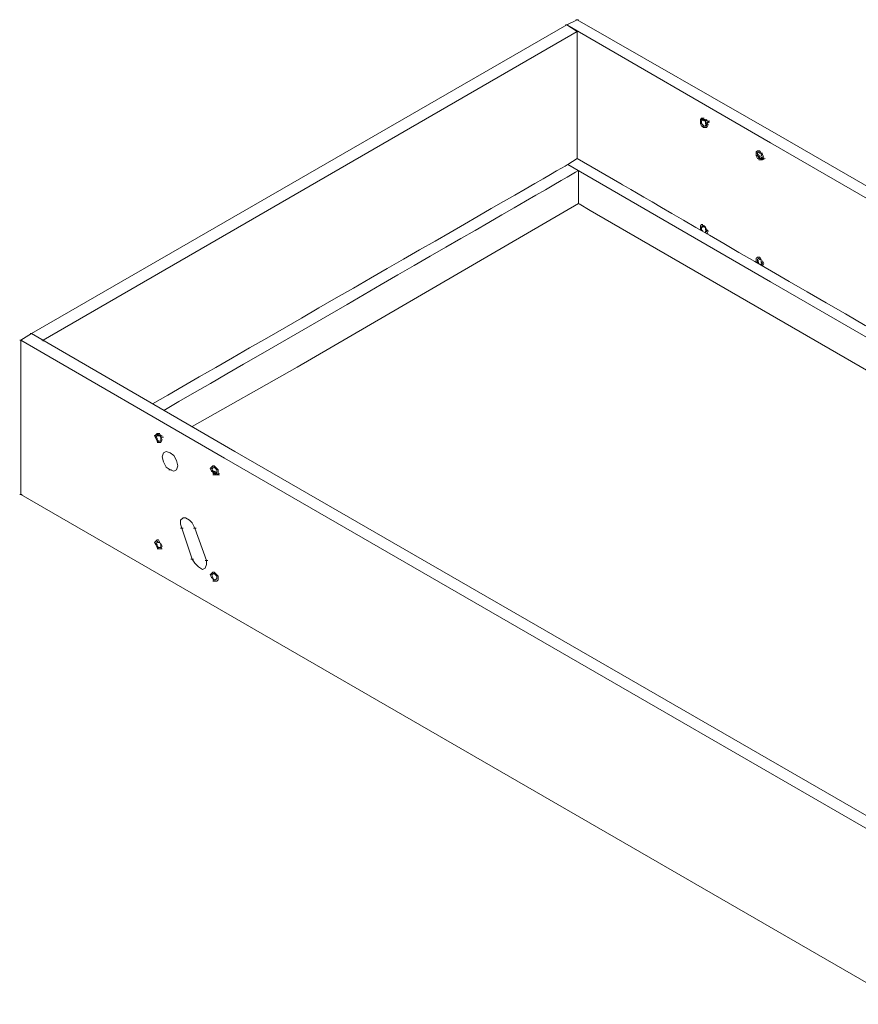
# Model space of a CAD drawing. Units: millimetres. Extents: x 5538 to 53691, y 2765 to 32197.
# Drawn here: x 52916 to 53296, y 28154 to 28601 of the extents above; entities that cross this region are included whole.
import ezdxf

# ---------------------------------------------------------------- set-up
doc = ezdxf.new("R2010")
doc.units = ezdxf.units.MM
doc.header["$LTSCALE"] = 0.1
doc.layers.add('2 - CONTORNOS', color=7, linetype='Continuous', lineweight=5)
doc.layers.add('Layer 1', color=7, linetype='Continuous')

msp = doc.modelspace()

# ---------------------------------------------------------------- linework, layer by layer
at = {"layer": '2 - CONTORNOS', "lineweight": 5}
for p, q in [((53164.49, 28535.29), (53168.67, 28537.95)), ((53169.29, 28532.5), (53169.29, 28517.45))]:
    msp.add_line(p, q, dxfattribs=at)
at = {"layer": 'Layer 1', "lineweight": 9}
for points, knots in [([(53163.96, 28598.62), (53163.96, 28598.62), (53168.67, 28595.68), (53168.67, 28595.68), (53168.67, 28595.68), (53168.67, 28595.68), (52926.12, 28455.56), (52926.12, 28455.56), (52926.12, 28455.56), (52926.12, 28455.56), (52920.83, 28458.51), (52920.83, 28458.51), (52920.83, 28458.51), (52920.83, 28458.51), (53163.96, 28598.62), (53163.96, 28598.62)], [0, 0, 0, 0, 0.2, 0.2, 0.2, 0.2, 0.4, 0.4, 0.4, 0.4, 0.6, 0.6, 0.6, 0.6, 1, 1, 1, 1]), ([(53163.96, 28598.62), (53163.96, 28598.62), (53168.67, 28595.68), (53168.67, 28595.68), (53168.67, 28595.68), (53168.67, 28595.68), (53168.67, 28537.95), (53168.67, 28537.95)], [0, 0, 0, 0, 0.333333, 0.333333, 0.333333, 0.333333, 1, 1, 1, 1]), ([(53225.19, 28556.23), (53225.19, 28556.23), (53226.37, 28556.23), (53226.37, 28556.23), (53226.37, 28556.23), (53226.37, 28556.23), (53225.19, 28556.23), (53225.19, 28556.23), (53225.19, 28556.23), (53225.19, 28556.23), (53226.37, 28556.23), (53226.37, 28556.23), (53226.37, 28556.23), (53226.37, 28556.23), (53224.6, 28555.64), (53224.6, 28555.64)], [0, 0, 0, 0, 0.2, 0.2, 0.2, 0.2, 0.4, 0.4, 0.4, 0.4, 0.6, 0.6, 0.6, 0.6, 1, 1, 1, 1]), ([(53225.19, 28556.23), (53225.19, 28556.23), (53224.6, 28555.64), (53224.6, 28555.64), (53224.6, 28555.64), (53224.6, 28555.64), (53226.37, 28556.23), (53226.37, 28556.23)], [0, 0, 0, 0, 0.333333, 0.333333, 0.333333, 0.333333, 1, 1, 1, 1]), ([(53226.37, 28555.64), (53226.37, 28555.64), (53225.19, 28556.23), (53225.19, 28556.23), (53225.19, 28556.23), (53225.19, 28556.23), (53224.6, 28555.64), (53224.6, 28555.64), (53224.6, 28555.64), (53224.6, 28555.64), (53224.6, 28553.88), (53224.6, 28553.88), (53224.6, 28553.88), (53224.6, 28553.88), (53225.19, 28552.7), (53225.19, 28552.7)], [0, 0, 0, 0, 0.2, 0.2, 0.2, 0.2, 0.4, 0.4, 0.4, 0.4, 0.6, 0.6, 0.6, 0.6, 1, 1, 1, 1]), ([(53225.78, 28555.64), (53225.78, 28555.64), (53225.19, 28555.06), (53225.19, 28555.06), (53225.19, 28555.06), (53225.19, 28555.06), (53226.37, 28555.64), (53226.37, 28555.64)], [0, 0, 0, 0, 0.333333, 0.333333, 0.333333, 0.333333, 1, 1, 1, 1]), ([(53225.78, 28555.64), (53225.78, 28555.64), (53225.19, 28555.06), (53225.19, 28555.06), (53225.19, 28555.06), (53225.19, 28555.06), (53225.19, 28553.88), (53225.19, 28553.88), (53225.19, 28553.88), (53225.19, 28553.88), (53225.78, 28553.29), (53225.78, 28553.29)], [0, 0, 0, 0, 0.25, 0.25, 0.25, 0.25, 0.5, 0.5, 0.5, 0.5, 1, 1, 1, 1]), ([(53225.78, 28552.7), (53225.78, 28552.7), (53225.19, 28552.7), (53225.19, 28552.7), (53225.19, 28552.7), (53225.19, 28552.7), (53225.78, 28552.7), (53225.78, 28552.7)], [0, 0, 0, 0, 0.333333, 0.333333, 0.333333, 0.333333, 1, 1, 1, 1]), ([(53225.78, 28555.64), (53225.78, 28555.64), (53226.95, 28555.64), (53226.95, 28555.64), (53226.95, 28555.64), (53226.95, 28555.64), (53225.78, 28555.64), (53225.78, 28555.64), (53225.78, 28555.64), (53225.78, 28555.64), (53226.95, 28555.64), (53226.95, 28555.64)], [0, 0, 0, 0, 0.25, 0.25, 0.25, 0.25, 0.5, 0.5, 0.5, 0.5, 1, 1, 1, 1]), ([(53226.95, 28555.64), (53226.95, 28555.64), (53225.78, 28555.64), (53225.78, 28555.64), (53225.78, 28555.64), (53225.78, 28555.64), (53226.37, 28555.06), (53226.37, 28555.06)], [0, 0, 0, 0, 0.333333, 0.333333, 0.333333, 0.333333, 1, 1, 1, 1]), ([(53226.95, 28555.06), (53226.95, 28555.06), (53226.37, 28555.64), (53226.37, 28555.64), (53226.37, 28555.64), (53226.37, 28555.64), (53226.95, 28555.64), (53226.95, 28555.64)], [0, 0, 0, 0, 0.333333, 0.333333, 0.333333, 0.333333, 1, 1, 1, 1]), ([(53226.95, 28555.06), (53226.95, 28555.06), (53227.54, 28555.64), (53227.54, 28555.64), (53227.54, 28555.64), (53227.54, 28555.64), (53226.95, 28555.06), (53226.95, 28555.06)], [0, 0, 0, 0, 0.333333, 0.333333, 0.333333, 0.333333, 1, 1, 1, 1]), ([(53228.72, 28555.06), (53228.72, 28555.06), (53226.95, 28553.88), (53226.95, 28553.88), (53226.95, 28553.88), (53226.95, 28553.88), (53226.95, 28555.06), (53226.95, 28555.06)], [0, 0, 0, 0, 0.333333, 0.333333, 0.333333, 0.333333, 1, 1, 1, 1]), ([(53227.54, 28552.7), (53227.54, 28552.7), (53226.95, 28552.7), (53226.95, 28552.7), (53226.95, 28552.7), (53226.95, 28552.7), (53227.54, 28553.29), (53227.54, 28553.29)], [0, 0, 0, 0, 0.333333, 0.333333, 0.333333, 0.333333, 1, 1, 1, 1]), ([(53228.13, 28553.29), (53228.13, 28553.29), (53227.54, 28553.88), (53227.54, 28553.88), (53227.54, 28553.88), (53227.54, 28553.88), (53228.72, 28554.47), (53228.72, 28554.47)], [0, 0, 0, 0, 0.333333, 0.333333, 0.333333, 0.333333, 1, 1, 1, 1]), ([(53250.5, 28540.93), (53250.5, 28540.93), (53249.91, 28540.93), (53249.91, 28540.93), (53249.91, 28540.93), (53249.91, 28540.93), (53250.5, 28541.51), (53250.5, 28541.51)], [0, 0, 0, 0, 0.333333, 0.333333, 0.333333, 0.333333, 1, 1, 1, 1]), ([(53251.68, 28541.51), (53251.68, 28541.51), (53250.5, 28541.51), (53250.5, 28541.51), (53250.5, 28541.51), (53250.5, 28541.51), (53249.91, 28540.93), (53249.91, 28540.93), (53249.91, 28540.93), (53249.91, 28540.93), (53249.91, 28539.16), (53249.91, 28539.16), (53249.91, 28539.16), (53249.91, 28539.16), (53250.5, 28537.98), (53250.5, 28537.98)], [0, 0, 0, 0, 0.2, 0.2, 0.2, 0.2, 0.4, 0.4, 0.4, 0.4, 0.6, 0.6, 0.6, 0.6, 1, 1, 1, 1]), ([(53251.09, 28541.51), (53251.09, 28541.51), (53250.5, 28541.51), (53250.5, 28541.51), (53250.5, 28541.51), (53250.5, 28541.51), (53251.09, 28541.51), (53251.09, 28541.51), (53251.09, 28541.51), (53251.09, 28541.51), (53250.5, 28541.51), (53250.5, 28541.51), (53250.5, 28541.51), (53250.5, 28541.51), (53251.09, 28541.51), (53251.09, 28541.51)], [0, 0, 0, 0, 0.2, 0.2, 0.2, 0.2, 0.4, 0.4, 0.4, 0.4, 0.6, 0.6, 0.6, 0.6, 1, 1, 1, 1]), ([(53251.68, 28540.34), (53251.68, 28540.34), (53251.09, 28540.93), (53251.09, 28540.93), (53251.09, 28540.93), (53251.09, 28540.93), (53250.5, 28540.34), (53250.5, 28540.34)], [0, 0, 0, 0, 0.333333, 0.333333, 0.333333, 0.333333, 1, 1, 1, 1]), ([(53251.09, 28540.93), (53251.09, 28540.93), (53250.5, 28540.34), (53250.5, 28540.34), (53250.5, 28540.34), (53250.5, 28540.34), (53250.5, 28539.16), (53250.5, 28539.16), (53250.5, 28539.16), (53250.5, 28539.16), (53251.09, 28538.57), (53251.09, 28538.57)], [0, 0, 0, 0, 0.25, 0.25, 0.25, 0.25, 0.5, 0.5, 0.5, 0.5, 1, 1, 1, 1]), ([(53251.09, 28538.57), (53251.09, 28538.57), (53252.27, 28539.16), (53252.27, 28539.16), (53252.27, 28539.16), (53252.27, 28539.16), (53251.09, 28538.57), (53251.09, 28538.57)], [0, 0, 0, 0, 0.333333, 0.333333, 0.333333, 0.333333, 1, 1, 1, 1]), ([(53251.68, 28541.51), (53251.68, 28541.51), (53252.27, 28540.34), (53252.27, 28540.34), (53252.27, 28540.34), (53252.27, 28540.34), (53252.86, 28540.34), (53252.86, 28540.34)], [0, 0, 0, 0, 0.333333, 0.333333, 0.333333, 0.333333, 1, 1, 1, 1]), ([(53251.68, 28540.34), (53251.68, 28540.34), (53252.27, 28540.34), (53252.27, 28540.34), (53252.27, 28540.34), (53252.27, 28540.34), (53252.27, 28539.75), (53252.27, 28539.75)], [0, 0, 0, 0, 0.333333, 0.333333, 0.333333, 0.333333, 1, 1, 1, 1]), ([(53252.86, 28540.34), (53252.86, 28540.34), (53252.27, 28540.34), (53252.27, 28540.34), (53252.27, 28540.34), (53252.27, 28540.34), (53252.86, 28539.75), (53252.86, 28539.75)], [0, 0, 0, 0, 0.333333, 0.333333, 0.333333, 0.333333, 1, 1, 1, 1]), ([(53253.45, 28537.98), (53253.45, 28537.98), (53252.27, 28537.39), (53252.27, 28537.39), (53252.27, 28537.39), (53252.27, 28537.39), (53251.68, 28537.39), (53251.68, 28537.39)], [0, 0, 0, 0, 0.333333, 0.333333, 0.333333, 0.333333, 1, 1, 1, 1]), ([(53252.86, 28537.98), (53252.86, 28537.98), (53252.27, 28537.98), (53252.27, 28537.98), (53252.27, 28537.98), (53252.27, 28537.98), (53252.86, 28538.57), (53252.86, 28538.57), (53252.86, 28538.57), (53252.86, 28538.57), (53252.27, 28537.98), (53252.27, 28537.98), (53252.27, 28537.98), (53252.27, 28537.98), (53252.86, 28537.98), (53252.86, 28537.98)], [0, 0, 0, 0, 0.2, 0.2, 0.2, 0.2, 0.4, 0.4, 0.4, 0.4, 0.6, 0.6, 0.6, 0.6, 1, 1, 1, 1]), ([(53252.27, 28537.98), (53252.27, 28537.98), (53253.45, 28537.98), (53253.45, 28537.98), (53253.45, 28537.98), (53253.45, 28537.98), (53252.27, 28537.98), (53252.27, 28537.98), (53252.27, 28537.98), (53252.27, 28537.98), (53253.45, 28537.98), (53253.45, 28537.98)], [0, 0, 0, 0, 0.25, 0.25, 0.25, 0.25, 0.5, 0.5, 0.5, 0.5, 1, 1, 1, 1]), ([(53252.86, 28537.39), (53252.86, 28537.39), (53252.27, 28537.39), (53252.27, 28537.39), (53252.27, 28537.39), (53252.27, 28537.39), (53254.04, 28537.98), (53254.04, 28537.98)], [0, 0, 0, 0, 0.333333, 0.333333, 0.333333, 0.333333, 1, 1, 1, 1]), ([(53253.45, 28537.98), (53253.45, 28537.98), (53252.27, 28537.39), (53252.27, 28537.39), (53252.27, 28537.39), (53252.27, 28537.39), (53254.04, 28537.98), (53254.04, 28537.98)], [0, 0, 0, 0, 0.333333, 0.333333, 0.333333, 0.333333, 1, 1, 1, 1]), ([(53252.86, 28537.39), (53252.86, 28537.39), (53254.04, 28537.98), (53254.04, 28537.98), (53254.04, 28537.98), (53254.04, 28537.98), (53252.86, 28537.39), (53252.86, 28537.39), (53252.86, 28537.39), (53252.86, 28537.39), (53253.45, 28538.57), (53253.45, 28538.57)], [0, 0, 0, 0, 0.25, 0.25, 0.25, 0.25, 0.5, 0.5, 0.5, 0.5, 1, 1, 1, 1]), ([(53225.19, 28507.96), (53225.19, 28507.96), (53225.78, 28507.96), (53225.78, 28507.96), (53225.78, 28507.96), (53225.78, 28507.96), (53225.19, 28507.96), (53225.19, 28507.96), (53225.19, 28507.96), (53225.19, 28507.96), (53225.78, 28507.96), (53225.78, 28507.96), (53225.78, 28507.96), (53225.78, 28507.96), (53225.19, 28507.96), (53225.19, 28507.96), (53225.19, 28507.96), (53225.19, 28507.96), (53224.6, 28507.37), (53224.6, 28507.37)], [0, 0, 0, 0, 0.166667, 0.166667, 0.166667, 0.166667, 0.333333, 0.333333, 0.333333, 0.333333, 0.5, 0.5, 0.5, 0.5, 0.666667, 0.666667, 0.666667, 0.666667, 1, 1, 1, 1]), ([(53226.37, 28507.37), (53226.37, 28507.37), (53225.19, 28507.96), (53225.19, 28507.96), (53225.19, 28507.96), (53225.19, 28507.96), (53224.6, 28507.37), (53224.6, 28507.37), (53224.6, 28507.37), (53224.6, 28507.37), (53224.6, 28505.6), (53224.6, 28505.6)], [0, 0, 0, 0, 0.25, 0.25, 0.25, 0.25, 0.5, 0.5, 0.5, 0.5, 1, 1, 1, 1]), ([(53225.78, 28507.37), (53225.78, 28507.37), (53225.19, 28506.78), (53225.19, 28506.78), (53225.19, 28506.78), (53225.19, 28506.78), (53225.78, 28506.78), (53225.78, 28506.78)], [0, 0, 0, 0, 0.333333, 0.333333, 0.333333, 0.333333, 1, 1, 1, 1]), ([(53226.37, 28506.78), (53226.37, 28506.78), (53225.78, 28507.37), (53225.78, 28507.37), (53225.78, 28507.37), (53225.78, 28507.37), (53225.19, 28506.78), (53225.19, 28506.78), (53225.19, 28506.78), (53225.19, 28506.78), (53225.19, 28505.6), (53225.19, 28505.6), (53225.19, 28505.6), (53225.19, 28505.6), (53225.78, 28505.01), (53225.78, 28505.01)], [0, 0, 0, 0, 0.2, 0.2, 0.2, 0.2, 0.4, 0.4, 0.4, 0.4, 0.6, 0.6, 0.6, 0.6, 1, 1, 1, 1]), ([(53226.37, 28507.37), (53226.37, 28507.37), (53226.95, 28506.78), (53226.95, 28506.78), (53226.95, 28506.78), (53226.95, 28506.78), (53227.54, 28505.6), (53227.54, 28505.6), (53227.54, 28505.6), (53227.54, 28505.6), (53228.13, 28505.01), (53228.13, 28505.01)], [0, 0, 0, 0, 0.25, 0.25, 0.25, 0.25, 0.5, 0.5, 0.5, 0.5, 1, 1, 1, 1]), ([(53226.37, 28506.78), (53226.37, 28506.78), (53226.95, 28506.78), (53226.95, 28506.78), (53226.95, 28506.78), (53226.95, 28506.78), (53226.95, 28505.6), (53226.95, 28505.6), (53226.95, 28505.6), (53226.95, 28505.6), (53227.54, 28505.01), (53227.54, 28505.01), (53227.54, 28505.01), (53227.54, 28505.01), (53226.95, 28504.42), (53226.95, 28504.42)], [0, 0, 0, 0, 0.2, 0.2, 0.2, 0.2, 0.4, 0.4, 0.4, 0.4, 0.6, 0.6, 0.6, 0.6, 1, 1, 1, 1]), ([(53228.13, 28503.84), (53228.13, 28503.84), (53227.54, 28503.84), (53227.54, 28503.84), (53227.54, 28503.84), (53227.54, 28503.84), (53228.13, 28505.01), (53228.13, 28505.01)], [0, 0, 0, 0, 0.333333, 0.333333, 0.333333, 0.333333, 1, 1, 1, 1]), ([(53251.68, 28493.24), (53251.68, 28493.24), (53250.5, 28493.24), (53250.5, 28493.24), (53250.5, 28493.24), (53250.5, 28493.24), (53249.91, 28492.65), (53249.91, 28492.65), (53249.91, 28492.65), (53249.91, 28492.65), (53249.91, 28490.89), (53249.91, 28490.89), (53249.91, 28490.89), (53249.91, 28490.89), (53249.92, 28490.86), (53249.94, 28490.83)], [0, 0, 0, 0, 0.1428571, 0.1428571, 0.1428571, 0.1428572, 0.2857143, 0.2857143, 0.2857143, 0.2857143, 0.4285714, 0.4285714, 0.4285714, 0.4285714, 0.4475803, 0.4475803, 0.4475803, 0.4475803]), ([(53251.68, 28492.06), (53251.68, 28492.06), (53251.09, 28492.65), (53251.09, 28492.65), (53251.09, 28492.65), (53251.09, 28492.65), (53250.5, 28492.06), (53250.5, 28492.06)], [0, 0, 0, 0, 0.333333, 0.333333, 0.333333, 0.333333, 1, 1, 1, 1]), ([(53251.09, 28492.65), (53251.09, 28492.65), (53250.5, 28492.06), (53250.5, 28492.06), (53250.5, 28492.06), (53250.5, 28492.06), (53250.5, 28490.89), (53250.5, 28490.89), (53250.5, 28490.89), (53250.5, 28490.89), (53251.09, 28490.3), (53251.09, 28490.3)], [0, 0, 0, 0, 0.25, 0.25, 0.25, 0.25, 0.5, 0.5, 0.5, 0.5, 1, 1, 1, 1]), ([(53252.86, 28490.89), (53252.86, 28490.89), (53252.27, 28490.89), (53252.27, 28490.89), (53252.27, 28490.89), (53252.27, 28490.89), (53252.27, 28492.06), (53252.27, 28492.06)], [0, 0, 0, 0, 0.333333, 0.333333, 0.333333, 0.333333, 1, 1, 1, 1]), ([(53252.27, 28489.71), (53252.27, 28489.71), (53252.86, 28489.71), (53252.86, 28489.71), (53252.86, 28489.71), (53252.86, 28489.71), (53252.27, 28489.71), (53252.27, 28489.71), (53252.27, 28489.71), (53252.27, 28489.71), (53252.86, 28490.3), (53252.86, 28490.3)], [0, 0, 0, 0, 0.25, 0.25, 0.25, 0.25, 0.5, 0.5, 0.5, 0.5, 1, 1, 1, 1]), ([(52920.83, 28458.51), (52920.83, 28458.51), (52916.11, 28455.56), (52916.11, 28455.56), (52916.11, 28455.56), (52916.11, 28455.56), (52916.11, 28385.51), (52916.11, 28385.51)], [0, 0, 0, 0, 0.333333, 0.333333, 0.333333, 0.333333, 1, 1, 1, 1]), ([(52920.83, 28458.51), (52920.83, 28458.51), (52926.12, 28455.56), (52926.12, 28455.56), (52926.12, 28455.56), (52926.12, 28455.56), (52926.12, 28454.97), (52926.12, 28454.97)], [0, 0, 0, 0, 0.333333, 0.333333, 0.333333, 0.333333, 1, 1, 1, 1]), ([(52978.52, 28413.18), (52978.52, 28413.18), (52977.93, 28413.18), (52977.93, 28413.18), (52977.93, 28413.18), (52977.93, 28413.18), (52977.34, 28412.59), (52977.34, 28412.59), (52977.34, 28412.59), (52977.34, 28412.59), (52976.75, 28412), (52976.75, 28412), (52976.75, 28412), (52976.75, 28412), (52977.34, 28410.82), (52977.34, 28410.82)], [0, 0, 0, 0, 0.2, 0.2, 0.2, 0.2, 0.4, 0.4, 0.4, 0.4, 0.6, 0.6, 0.6, 0.6, 1, 1, 1, 1]), ([(52977.34, 28412.59), (52977.34, 28412.59), (52978.52, 28413.18), (52978.52, 28413.18), (52978.52, 28413.18), (52978.52, 28413.18), (52977.34, 28412.59), (52977.34, 28412.59), (52977.34, 28412.59), (52977.34, 28412.59), (52978.52, 28413.18), (52978.52, 28413.18)], [0, 0, 0, 0, 0.25, 0.25, 0.25, 0.25, 0.5, 0.5, 0.5, 0.5, 1, 1, 1, 1]), ([(52979.69, 28412.59), (52979.69, 28412.59), (52979.11, 28412), (52979.11, 28412), (52979.11, 28412), (52979.11, 28412), (52978.52, 28413.18), (52978.52, 28413.18), (52978.52, 28413.18), (52978.52, 28413.18), (52977.34, 28412.59), (52977.34, 28412.59)], [0, 0, 0, 0, 0.25, 0.25, 0.25, 0.25, 0.5, 0.5, 0.5, 0.5, 1, 1, 1, 1]), ([(52977.93, 28412.59), (52977.93, 28412.59), (52977.93, 28412), (52977.93, 28412), (52977.93, 28412), (52977.93, 28412), (52977.34, 28411.41), (52977.34, 28411.41)], [0, 0, 0, 0, 0.333333, 0.333333, 0.333333, 0.333333, 1, 1, 1, 1]), ([(52977.34, 28411.41), (52977.34, 28411.41), (52977.93, 28410.82), (52977.93, 28410.82), (52977.93, 28410.82), (52977.93, 28410.82), (52977.93, 28410.23), (52977.93, 28410.23)], [0, 0, 0, 0, 0.333333, 0.333333, 0.333333, 0.333333, 1, 1, 1, 1]), ([(52977.34, 28410.82), (52977.34, 28410.82), (52977.93, 28409.64), (52977.93, 28409.64), (52977.93, 28409.64), (52977.93, 28409.64), (52978.52, 28409.05), (52978.52, 28409.05)], [0, 0, 0, 0, 0.333333, 0.333333, 0.333333, 0.333333, 1, 1, 1, 1]), ([(52979.11, 28413.18), (52979.11, 28413.18), (52977.93, 28413.18), (52977.93, 28413.18), (52977.93, 28413.18), (52977.93, 28413.18), (52978.52, 28413.18), (52978.52, 28413.18), (52978.52, 28413.18), (52978.52, 28413.18), (52977.93, 28413.18), (52977.93, 28413.18)], [0, 0, 0, 0, 0.25, 0.25, 0.25, 0.25, 0.5, 0.5, 0.5, 0.5, 1, 1, 1, 1]), ([(52977.93, 28412.59), (52977.93, 28412.59), (52979.11, 28412.59), (52979.11, 28412.59), (52979.11, 28412.59), (52979.11, 28412.59), (52977.93, 28412.59), (52977.93, 28412.59), (52977.93, 28412.59), (52977.93, 28412.59), (52979.11, 28412.59), (52979.11, 28412.59)], [0, 0, 0, 0, 0.25, 0.25, 0.25, 0.25, 0.5, 0.5, 0.5, 0.5, 1, 1, 1, 1]), ([(52977.93, 28412.59), (52977.93, 28412.59), (52978.52, 28412), (52978.52, 28412), (52978.52, 28412), (52978.52, 28412), (52979.69, 28412.59), (52979.69, 28412.59)], [0, 0, 0, 0, 0.333333, 0.333333, 0.333333, 0.333333, 1, 1, 1, 1]), ([(52977.93, 28412), (52977.93, 28412), (52979.11, 28412.59), (52979.11, 28412.59), (52979.11, 28412.59), (52979.11, 28412.59), (52977.93, 28412), (52977.93, 28412), (52977.93, 28412), (52977.93, 28412), (52979.11, 28412.59), (52979.11, 28412.59)], [0, 0, 0, 0, 0.25, 0.25, 0.25, 0.25, 0.5, 0.5, 0.5, 0.5, 1, 1, 1, 1]), ([(52980.28, 28412), (52980.28, 28412), (52979.11, 28412), (52979.11, 28412), (52979.11, 28412), (52979.11, 28412), (52979.69, 28411.41), (52979.69, 28411.41), (52979.69, 28411.41), (52979.69, 28411.41), (52980.87, 28411.41), (52980.87, 28411.41)], [0, 0, 0, 0, 0.25, 0.25, 0.25, 0.25, 0.5, 0.5, 0.5, 0.5, 1, 1, 1, 1]), ([(52980.87, 28411.41), (52980.87, 28411.41), (52979.69, 28411.41), (52979.69, 28411.41), (52979.69, 28411.41), (52979.69, 28411.41), (52980.28, 28410.23), (52980.28, 28410.23), (52980.28, 28410.23), (52980.28, 28410.23), (52979.69, 28409.05), (52979.69, 28409.05)], [0, 0, 0, 0, 0.25, 0.25, 0.25, 0.25, 0.5, 0.5, 0.5, 0.5, 1, 1, 1, 1]), ([(52978.52, 28409.05), (52978.52, 28409.05), (52979.69, 28409.05), (52979.69, 28409.05), (52979.69, 28409.05), (52979.69, 28409.05), (52979.11, 28409.05), (52979.11, 28409.05), (52979.11, 28409.05), (52979.11, 28409.05), (52979.69, 28409.05), (52979.69, 28409.05)], [0, 0, 0, 0, 0.25, 0.25, 0.25, 0.25, 0.5, 0.5, 0.5, 0.5, 1, 1, 1, 1]), ([(52983.82, 28404.34), (52983.82, 28404.34), (52982.05, 28404.93), (52982.05, 28404.93), (52982.05, 28404.93), (52982.05, 28404.93), (52980.87, 28404.34), (52980.87, 28404.34), (52980.87, 28404.34), (52980.87, 28404.34), (52980.28, 28402.58), (52980.28, 28402.58), (52980.28, 28402.58), (52980.28, 28402.58), (52980.87, 28400.22), (52980.87, 28400.22)], [0, 0, 0, 0, 0.2, 0.2, 0.2, 0.2, 0.4, 0.4, 0.4, 0.4, 0.6, 0.6, 0.6, 0.6, 1, 1, 1, 1]), ([(52983.82, 28404.34), (52983.82, 28404.34), (52985.58, 28403.17), (52985.58, 28403.17), (52985.58, 28403.17), (52985.58, 28403.17), (52986.76, 28400.81), (52986.76, 28400.81), (52986.76, 28400.81), (52986.76, 28400.81), (52987.35, 28398.46), (52987.35, 28398.46), (52987.35, 28398.46), (52987.35, 28398.46), (52986.76, 28396.69), (52986.76, 28396.69)], [0, 0, 0, 0, 0.2, 0.2, 0.2, 0.2, 0.4, 0.4, 0.4, 0.4, 0.6, 0.6, 0.6, 0.6, 1, 1, 1, 1]), ([(52980.87, 28400.22), (52980.87, 28400.22), (52982.05, 28397.87), (52982.05, 28397.87), (52982.05, 28397.87), (52982.05, 28397.87), (52983.82, 28396.69), (52983.82, 28396.69)], [0, 0, 0, 0, 0.333333, 0.333333, 0.333333, 0.333333, 1, 1, 1, 1]), ([(52983.82, 28396.69), (52983.82, 28396.69), (52985.58, 28396.1), (52985.58, 28396.1), (52985.58, 28396.1), (52985.58, 28396.1), (52986.76, 28396.69), (52986.76, 28396.69)], [0, 0, 0, 0, 0.333333, 0.333333, 0.333333, 0.333333, 1, 1, 1, 1]), ([(53003.83, 28398.46), (53003.83, 28398.46), (53003.24, 28398.46), (53003.24, 28398.46), (53003.24, 28398.46), (53003.24, 28398.46), (53002.65, 28397.87), (53002.65, 28397.87), (53002.65, 28397.87), (53002.65, 28397.87), (53002.07, 28397.28), (53002.07, 28397.28), (53002.07, 28397.28), (53002.07, 28397.28), (53002.65, 28396.1), (53002.65, 28396.1)], [0, 0, 0, 0, 0.2, 0.2, 0.2, 0.2, 0.4, 0.4, 0.4, 0.4, 0.6, 0.6, 0.6, 0.6, 1, 1, 1, 1]), ([(53003.83, 28397.87), (53003.83, 28397.87), (53003.24, 28397.87), (53003.24, 28397.87), (53003.24, 28397.87), (53003.24, 28397.87), (53003.24, 28397.28), (53003.24, 28397.28), (53003.24, 28397.28), (53003.24, 28397.28), (53002.65, 28397.28), (53002.65, 28397.28), (53002.65, 28397.28), (53002.65, 28397.28), (53003.24, 28396.1), (53003.24, 28396.1)], [0, 0, 0, 0, 0.2, 0.2, 0.2, 0.2, 0.4, 0.4, 0.4, 0.4, 0.6, 0.6, 0.6, 0.6, 1, 1, 1, 1]), ([(53002.65, 28396.1), (53002.65, 28396.1), (53003.24, 28395.51), (53003.24, 28395.51), (53003.24, 28395.51), (53003.24, 28395.51), (53003.83, 28394.34), (53003.83, 28394.34)], [0, 0, 0, 0, 0.333333, 0.333333, 0.333333, 0.333333, 1, 1, 1, 1]), ([(53005.01, 28395.51), (53005.01, 28395.51), (53003.83, 28394.92), (53003.83, 28394.92), (53003.83, 28394.92), (53003.83, 28394.92), (53003.24, 28395.51), (53003.24, 28395.51)], [0, 0, 0, 0, 0.333333, 0.333333, 0.333333, 0.333333, 1, 1, 1, 1]), ([(53003.83, 28394.34), (53003.83, 28394.34), (53005.01, 28394.92), (53005.01, 28394.92), (53005.01, 28394.92), (53005.01, 28394.92), (53003.83, 28394.34), (53003.83, 28394.34), (53003.83, 28394.34), (53003.83, 28394.34), (53006.19, 28394.34), (53006.19, 28394.34)], [0, 0, 0, 0, 0.25, 0.25, 0.25, 0.25, 0.5, 0.5, 0.5, 0.5, 1, 1, 1, 1]), ([(53005.01, 28394.92), (53005.01, 28394.92), (53004.42, 28394.92), (53004.42, 28394.92), (53004.42, 28394.92), (53004.42, 28394.92), (53005.01, 28395.51), (53005.01, 28395.51)], [0, 0, 0, 0, 0.333333, 0.333333, 0.333333, 0.333333, 1, 1, 1, 1]), ([(53006.19, 28394.92), (53006.19, 28394.92), (53005.01, 28394.34), (53005.01, 28394.34), (53005.01, 28394.34), (53005.01, 28394.34), (53006.19, 28394.34), (53006.19, 28394.34)], [0, 0, 0, 0, 0.333333, 0.333333, 0.333333, 0.333333, 1, 1, 1, 1]), ([(52989.7, 28374.91), (52989.7, 28374.91), (52988.53, 28373.73), (52988.53, 28373.73), (52988.53, 28373.73), (52988.53, 28373.73), (52988.53, 28371.96), (52988.53, 28371.96)], [0, 0, 0, 0, 0.333333, 0.333333, 0.333333, 0.333333, 1, 1, 1, 1]), ([(52989.7, 28374.91), (52989.7, 28374.91), (52990.88, 28374.91), (52990.88, 28374.91), (52990.88, 28374.91), (52990.88, 28374.91), (52992.65, 28373.73), (52992.65, 28373.73), (52992.65, 28373.73), (52992.65, 28373.73), (52993.82, 28372.55), (52993.82, 28372.55), (52993.82, 28372.55), (52993.82, 28372.55), (52995, 28370.2), (52995, 28370.2)], [0, 0, 0, 0, 0.2, 0.2, 0.2, 0.2, 0.4, 0.4, 0.4, 0.4, 0.6, 0.6, 0.6, 0.6, 1, 1, 1, 1]), ([(52988.53, 28370.2), (52988.53, 28370.2), (52989.7, 28370.2), (52989.7, 28370.2), (52989.7, 28370.2), (52989.7, 28370.2), (52988.53, 28370.2), (52988.53, 28370.2)], [0, 0, 0, 0, 0.333333, 0.333333, 0.333333, 0.333333, 1, 1, 1, 1]), ([(52978.52, 28364.9), (52978.52, 28364.9), (52977.93, 28364.9), (52977.93, 28364.9), (52977.93, 28364.9), (52977.93, 28364.9), (52976.75, 28363.72), (52976.75, 28363.72), (52976.75, 28363.72), (52976.75, 28363.72), (52977.34, 28362.55), (52977.34, 28362.55)], [0, 0, 0, 0, 0.25, 0.25, 0.25, 0.25, 0.5, 0.5, 0.5, 0.5, 1, 1, 1, 1]), ([(52978.52, 28363.72), (52978.52, 28363.72), (52977.93, 28364.31), (52977.93, 28364.31), (52977.93, 28364.31), (52977.93, 28364.31), (52977.93, 28363.72), (52977.93, 28363.72), (52977.93, 28363.72), (52977.93, 28363.72), (52977.34, 28363.13), (52977.34, 28363.13), (52977.34, 28363.13), (52977.34, 28363.13), (52977.93, 28362.55), (52977.93, 28362.55)], [0, 0, 0, 0, 0.2, 0.2, 0.2, 0.2, 0.4, 0.4, 0.4, 0.4, 0.6, 0.6, 0.6, 0.6, 1, 1, 1, 1]), ([(52977.34, 28362.55), (52977.34, 28362.55), (52977.93, 28361.37), (52977.93, 28361.37), (52977.93, 28361.37), (52977.93, 28361.37), (52978.52, 28360.78), (52978.52, 28360.78)], [0, 0, 0, 0, 0.333333, 0.333333, 0.333333, 0.333333, 1, 1, 1, 1]), ([(52977.93, 28362.55), (52977.93, 28362.55), (52977.93, 28361.96), (52977.93, 28361.96), (52977.93, 28361.96), (52977.93, 28361.96), (52978.52, 28361.37), (52978.52, 28361.37)], [0, 0, 0, 0, 0.333333, 0.333333, 0.333333, 0.333333, 1, 1, 1, 1]), ([(52978.52, 28363.72), (52978.52, 28363.72), (52979.11, 28363.72), (52979.11, 28363.72), (52979.11, 28363.72), (52979.11, 28363.72), (52979.69, 28362.55), (52979.69, 28362.55), (52979.69, 28362.55), (52979.69, 28362.55), (52979.69, 28361.37), (52979.69, 28361.37)], [0, 0, 0, 0, 0.25, 0.25, 0.25, 0.25, 0.5, 0.5, 0.5, 0.5, 1, 1, 1, 1]), ([(52980.28, 28360.78), (52980.28, 28360.78), (52979.69, 28360.78), (52979.69, 28360.78), (52979.69, 28360.78), (52979.69, 28360.78), (52980.28, 28361.96), (52980.28, 28361.96)], [0, 0, 0, 0, 0.333333, 0.333333, 0.333333, 0.333333, 1, 1, 1, 1]), ([(52993.82, 28356.07), (52993.82, 28356.07), (52995, 28354.3), (52995, 28354.3), (52995, 28354.3), (52995, 28354.3), (52996.77, 28352.54), (52996.77, 28352.54)], [0, 0, 0, 0, 0.333333, 0.333333, 0.333333, 0.333333, 1, 1, 1, 1]), ([(53000.3, 28353.72), (53000.3, 28353.72), (52999.71, 28351.95), (52999.71, 28351.95), (52999.71, 28351.95), (52999.71, 28351.95), (52998.54, 28351.36), (52998.54, 28351.36), (52998.54, 28351.36), (52998.54, 28351.36), (52996.77, 28352.54), (52996.77, 28352.54)], [0, 0, 0, 0, 0.25, 0.25, 0.25, 0.25, 0.5, 0.5, 0.5, 0.5, 1, 1, 1, 1]), ([(53003.83, 28350.18), (53003.83, 28350.18), (53003.24, 28350.18), (53003.24, 28350.18), (53003.24, 28350.18), (53003.24, 28350.18), (53002.07, 28349), (53002.07, 28349), (53002.07, 28349), (53002.07, 28349), (53002.65, 28347.83), (53002.65, 28347.83)], [0, 0, 0, 0, 0.25, 0.25, 0.25, 0.25, 0.5, 0.5, 0.5, 0.5, 1, 1, 1, 1]), ([(53003.83, 28349.59), (53003.83, 28349.59), (53003.24, 28349.59), (53003.24, 28349.59), (53003.24, 28349.59), (53003.24, 28349.59), (53003.24, 28349), (53003.24, 28349), (53003.24, 28349), (53003.24, 28349), (53002.65, 28349), (53002.65, 28349), (53002.65, 28349), (53002.65, 28349), (53003.24, 28347.83), (53003.24, 28347.83)], [0, 0, 0, 0, 0.2, 0.2, 0.2, 0.2, 0.4, 0.4, 0.4, 0.4, 0.6, 0.6, 0.6, 0.6, 1, 1, 1, 1]), ([(53002.65, 28347.83), (53002.65, 28347.83), (53003.24, 28347.24), (53003.24, 28347.24), (53003.24, 28347.24), (53003.24, 28347.24), (53003.83, 28346.06), (53003.83, 28346.06)], [0, 0, 0, 0, 0.333333, 0.333333, 0.333333, 0.333333, 1, 1, 1, 1]), ([(53004.42, 28346.65), (53004.42, 28346.65), (53003.83, 28346.65), (53003.83, 28346.65), (53003.83, 28346.65), (53003.83, 28346.65), (53003.24, 28347.24), (53003.24, 28347.24)], [0, 0, 0, 0, 0.333333, 0.333333, 0.333333, 0.333333, 1, 1, 1, 1]), ([(53003.83, 28350.18), (53003.83, 28350.18), (53005.6, 28348.42), (53005.6, 28348.42), (53005.6, 28348.42), (53005.6, 28348.42), (53005.6, 28346.65), (53005.6, 28346.65)], [0, 0, 0, 0, 0.333333, 0.333333, 0.333333, 0.333333, 1, 1, 1, 1]), ([(53003.83, 28349.59), (53003.83, 28349.59), (53004.42, 28349), (53004.42, 28349), (53004.42, 28349), (53004.42, 28349), (53005.01, 28348.42), (53005.01, 28348.42), (53005.01, 28348.42), (53005.01, 28348.42), (53005.01, 28347.24), (53005.01, 28347.24)], [0, 0, 0, 0, 0.25, 0.25, 0.25, 0.25, 0.5, 0.5, 0.5, 0.5, 1, 1, 1, 1]), ([(53003.83, 28346.06), (53003.83, 28346.06), (53005.01, 28346.06), (53005.01, 28346.06), (53005.01, 28346.06), (53005.01, 28346.06), (53005.6, 28346.65), (53005.6, 28346.65)], [0, 0, 0, 0, 0.333333, 0.333333, 0.333333, 0.333333, 1, 1, 1, 1])]:
    msp.add_open_spline(points, degree=3, knots=knots, dxfattribs=at)
for points in [[(53163.37, 28598.62), (53163.37, 28598.62), (53164.55, 28598.62), (53164.55, 28598.62)], [(53163.37, 28598.62), (53163.37, 28598.62), (53164.55, 28598.62), (53164.55, 28598.62)], [(53168.67, 28600.98), (53168.67, 28600.98), (53163.96, 28598.62), (53163.96, 28598.62)], [(53256.39, 28545.05), (53256.39, 28545.05), (53163.96, 28598.62), (53163.96, 28598.62)], [(53168.08, 28600.98), (53168.08, 28600.98), (53169.26, 28600.98), (53169.26, 28600.98)], [(53261.1, 28547.99), (53261.1, 28547.99), (53168.67, 28600.98), (53168.67, 28600.98)], [(53168.08, 28595.68), (53168.08, 28595.68), (53169.26, 28595.68), (53169.26, 28595.68)], [(53168.67, 28537.95), (53168.67, 28537.95), (53168.67, 28595.68), (53168.67, 28595.68)], [(53225.78, 28555.64), (53225.78, 28555.64), (53224.6, 28555.64), (53224.6, 28555.64)], [(53226.37, 28556.23), (53226.37, 28556.23), (53225.19, 28556.23), (53225.19, 28556.23)], [(53226.37, 28555.64), (53226.37, 28555.64), (53225.19, 28555.06), (53225.19, 28555.06)], [(53226.37, 28555.64), (53226.37, 28555.64), (53225.19, 28555.06), (53225.19, 28555.06)], [(53225.19, 28552.7), (53225.19, 28552.7), (53226.37, 28552.11), (53226.37, 28552.11)], [(53225.78, 28553.29), (53225.78, 28553.29), (53226.37, 28552.7), (53226.37, 28552.7)], [(53225.78, 28552.7), (53225.78, 28552.7), (53226.95, 28552.7), (53226.95, 28552.7)], [(53226.37, 28555.64), (53226.37, 28555.64), (53226.95, 28555.64), (53226.95, 28555.64)], [(53226.37, 28555.06), (53226.37, 28555.06), (53228.13, 28555.06), (53228.13, 28555.06)], [(53227.54, 28552.7), (53227.54, 28552.7), (53226.37, 28552.7), (53226.37, 28552.7)], [(53228.13, 28555.06), (53228.13, 28555.06), (53226.95, 28555.06), (53226.95, 28555.06)], [(53226.95, 28553.88), (53226.95, 28553.88), (53227.54, 28553.29), (53227.54, 28553.29)], [(53226.95, 28552.7), (53226.95, 28552.7), (53226.95, 28553.29), (53226.95, 28553.29)], [(53226.95, 28552.7), (53226.95, 28552.7), (53226.95, 28553.29), (53226.95, 28553.29)], [(53228.13, 28553.29), (53228.13, 28553.29), (53227.54, 28552.11), (53227.54, 28552.11)], [(53225.78, 28552.11), (53225.78, 28552.11), (53226.95, 28552.11), (53226.95, 28552.11)], [(53226.37, 28552.11), (53226.37, 28552.11), (53227.54, 28552.11), (53227.54, 28552.11)], [(53226.95, 28552.11), (53226.95, 28552.11), (53227.54, 28552.11), (53227.54, 28552.11)], [(53686.15, 28302.69), (53686.15, 28302.69), (53261.1, 28547.99), (53261.1, 28547.99)], [(53681.1, 28299.95), (53681.1, 28299.95), (53256.39, 28545.05), (53256.39, 28545.05)], [(53250.5, 28540.93), (53250.5, 28540.93), (53249.91, 28540.93), (53249.91, 28540.93)], [(53250.5, 28540.93), (53250.5, 28540.93), (53249.91, 28540.93), (53249.91, 28540.93)], [(53249.91, 28540.34), (53249.91, 28540.34), (53250.5, 28540.34), (53250.5, 28540.34)], [(53250.5, 28540.34), (53250.5, 28540.34), (53249.91, 28540.34), (53249.91, 28540.34)], [(53249.91, 28539.16), (53249.91, 28539.16), (53251.09, 28539.75), (53251.09, 28539.75)], [(53251.09, 28539.75), (53251.09, 28539.75), (53249.91, 28539.16), (53249.91, 28539.16)], [(53250.5, 28539.16), (53250.5, 28539.16), (53251.09, 28539.16), (53251.09, 28539.16)], [(53251.68, 28539.16), (53251.68, 28539.16), (53250.5, 28539.16), (53250.5, 28539.16)], [(53252.27, 28539.75), (53252.27, 28539.75), (53252.86, 28538.57), (53252.86, 28538.57)], [(53252.86, 28539.75), (53252.86, 28539.75), (53253.45, 28538.57), (53253.45, 28538.57)], [(52975.88, 28426.59), (53047.56, 28467.9), (53164.49, 28535.29), (53164.49, 28535.29)], [(53256.39, 28482.02), (53256.39, 28482.02), (53164.49, 28535.29), (53164.49, 28535.29)], [(53164.49, 28535.29), (53164.49, 28535.29), (53169.29, 28532.5), (53169.29, 28532.5)], [(53188.1, 28526.76), (53188.1, 28526.76), (53168.67, 28537.95), (53168.67, 28537.95)], [(53251.68, 28538.57), (53251.68, 28538.57), (53250.5, 28537.98), (53250.5, 28537.98)], [(53251.68, 28538.57), (53251.68, 28538.57), (53250.5, 28537.98), (53250.5, 28537.98)], [(53250.5, 28537.98), (53250.5, 28537.98), (53251.68, 28537.39), (53251.68, 28537.39)], [(53251.09, 28538.57), (53251.09, 28538.57), (53251.68, 28537.98), (53251.68, 28537.98)], [(53251.09, 28537.98), (53251.09, 28537.98), (53252.27, 28537.98), (53252.27, 28537.98)], [(53251.09, 28537.39), (53251.09, 28537.39), (53252.27, 28537.39), (53252.27, 28537.39)], [(53252.86, 28538.57), (53252.86, 28538.57), (53251.68, 28537.98), (53251.68, 28537.98)], [(53253.45, 28537.98), (53253.45, 28537.98), (53251.68, 28537.98), (53251.68, 28537.98)], [(53251.68, 28537.39), (53251.68, 28537.39), (53252.86, 28537.98), (53252.86, 28537.98)], [(53252.86, 28537.98), (53252.86, 28537.98), (53251.68, 28537.39), (53251.68, 28537.39)], [(53252.27, 28537.98), (53252.27, 28537.98), (53252.27, 28538.57), (53252.27, 28538.57)], [(53252.27, 28537.39), (53252.27, 28537.39), (53252.86, 28537.39), (53252.86, 28537.39)], [(53254.04, 28537.98), (53254.04, 28537.98), (53252.86, 28537.39), (53252.86, 28537.39)], [(53169.29, 28532.5), (53169.29, 28532.5), (53052.51, 28464.99), (52980.98, 28423.64)], [(53188.1, 28526.76), (53187.51, 28526.76), (53630.47, 28270.74), (53630.47, 28270.74)], [(53041.46, 28443.31), (53041.46, 28443.31), (53169.21, 28517.49), (53169.21, 28517.49)], [(53169.53, 28517.31), (53169.53, 28517.31), (53174.56, 28514.43), (53174.56, 28514.43)], [(53174.56, 28514.43), (53174.56, 28514.43), (53613.31, 28260.84), (53613.31, 28260.84)], [(53225.19, 28505.6), (53225.19, 28505.6), (53224.6, 28505.6), (53224.6, 28505.6)], [(53226.95, 28504.42), (53226.95, 28504.42), (53226.95, 28505.01), (53226.95, 28505.01)], [(53251.09, 28491.48), (53251.09, 28491.48), (53250.5, 28491.48), (53250.5, 28491.48)], [(53250.5, 28490.89), (53250.5, 28490.89), (53251.09, 28490.89), (53251.09, 28490.89)], [(53251.09, 28490.89), (53251.09, 28490.89), (53250.5, 28490.89), (53250.5, 28490.89)], [(53251.09, 28490.3), (53251.09, 28490.3), (53251.26, 28490.13), (53251.41, 28489.98)], [(53251.68, 28493.24), (53251.68, 28493.24), (53252.27, 28492.06), (53252.27, 28492.06)], [(53251.68, 28492.06), (53251.68, 28492.06), (53252.27, 28492.06), (53252.27, 28492.06)], [(53252.86, 28489.71), (53252.86, 28489.71), (53252.21, 28489.71), (53251.88, 28489.71)], [(53251.88, 28489.71), (53252.09, 28489.71), (53252.27, 28489.71), (53252.27, 28489.71)], [(53251.88, 28489.71), (53252.21, 28489.71), (53252.86, 28489.71), (53252.86, 28489.71)], [(53252.27, 28490.89), (53252.27, 28490.89), (53252.86, 28490.3), (53252.86, 28490.3)], [(53252.27, 28489.71), (53252.27, 28489.71), (53252.27, 28490.3), (53252.27, 28490.3)], [(53252.27, 28489.71), (53252.27, 28489.71), (53252.27, 28490.3), (53252.27, 28490.3)], [(53252.86, 28491.48), (53252.86, 28491.48), (53253.45, 28490.3), (53253.45, 28490.3)], [(53253.45, 28490.3), (53253.45, 28490.3), (53252.86, 28489.12), (53252.86, 28489.12)], [(53626.48, 28268.44), (53626.48, 28268.44), (53256.39, 28482.02), (53256.39, 28482.02)], [(52920.24, 28458.51), (52920.24, 28458.51), (52921.41, 28458.51), (52921.41, 28458.51)], [(52920.24, 28458.51), (52920.24, 28458.51), (52921.41, 28458.51), (52921.41, 28458.51)], [(53013.25, 28404.93), (53013.25, 28404.93), (52920.83, 28458.51), (52920.83, 28458.51)], [(52915.53, 28455.56), (52915.53, 28455.56), (52916.7, 28455.56), (52916.7, 28455.56)], [(53008.54, 28401.99), (53008.54, 28401.99), (52916.11, 28455.56), (52916.11, 28455.56)], [(52925.53, 28455.56), (52925.53, 28455.56), (52926.71, 28455.56), (52926.71, 28455.56)], [(52926.12, 28455.56), (52926.12, 28455.56), (52926.12, 28454.97), (52926.12, 28454.97)], [(52993.78, 28416.23), (52993.78, 28416.23), (53041.46, 28443.31), (53041.46, 28443.31)], [(52993.78, 28416.23), (52993.78, 28416.23), (53041.46, 28443.31), (53041.46, 28443.31)], [(52977.93, 28412.59), (52977.93, 28412.59), (52976.75, 28412), (52976.75, 28412)], [(52977.34, 28412), (52977.34, 28412), (52976.75, 28412), (52976.75, 28412)], [(52977.93, 28413.18), (52977.93, 28413.18), (52977.34, 28412.59), (52977.34, 28412.59)], [(52977.93, 28412.59), (52977.93, 28412.59), (52977.93, 28412), (52977.93, 28412)], [(52979.11, 28412.59), (52979.11, 28412.59), (52977.93, 28412), (52977.93, 28412)], [(52977.93, 28410.23), (52977.93, 28410.23), (52978.52, 28409.64), (52978.52, 28409.64)], [(52977.93, 28409.64), (52977.93, 28409.64), (52979.11, 28409.64), (52979.11, 28409.64)], [(52979.11, 28413.18), (52979.11, 28413.18), (52978.52, 28413.18), (52978.52, 28413.18)], [(52979.69, 28412.59), (52979.69, 28412.59), (52978.52, 28412), (52978.52, 28412)], [(52980.28, 28412), (52980.28, 28412), (52978.52, 28412), (52978.52, 28412)], [(52978.52, 28409.64), (52978.52, 28409.64), (52979.11, 28409.64), (52979.11, 28409.64)], [(52979.11, 28409.64), (52979.11, 28409.64), (52979.69, 28409.64), (52979.69, 28409.64)], [(52979.11, 28409.64), (52979.11, 28409.64), (52979.69, 28409.64), (52979.69, 28409.64)], [(52979.69, 28411.41), (52979.69, 28411.41), (52979.69, 28410.23), (52979.69, 28410.23)], [(52980.87, 28411.41), (52980.87, 28411.41), (52979.69, 28411.41), (52979.69, 28411.41)], [(52979.69, 28410.23), (52979.69, 28410.23), (52979.69, 28409.64), (52979.69, 28409.64)], [(52977.93, 28409.05), (52977.93, 28409.05), (52979.11, 28409.05), (52979.11, 28409.05)], [(52979.11, 28409.05), (52979.11, 28409.05), (52979.69, 28409.05), (52979.69, 28409.05)], [(52982.05, 28404.93), (52982.05, 28404.93), (52980.87, 28404.34), (52980.87, 28404.34)], [(53443.6, 28156.95), (53443.6, 28156.95), (53013.25, 28404.93), (53013.25, 28404.93)], [(53438.3, 28154.01), (53438.3, 28154.01), (53008.54, 28401.99), (53008.54, 28401.99)], [(52983.23, 28396.69), (52983.23, 28396.69), (52984.41, 28396.69), (52984.41, 28396.69)], [(52985.58, 28396.1), (52985.58, 28396.1), (52986.76, 28396.69), (52986.76, 28396.69)], [(53003.24, 28398.46), (53003.24, 28398.46), (53002.65, 28397.87), (53002.65, 28397.87)], [(53003.24, 28396.69), (53003.24, 28396.69), (53002.65, 28396.1), (53002.65, 28396.1)], [(53003.24, 28397.87), (53003.24, 28397.87), (53003.24, 28397.28), (53003.24, 28397.28)], [(53003.24, 28396.1), (53003.24, 28396.1), (53003.83, 28396.1), (53003.83, 28396.1)], [(53003.24, 28395.51), (53003.24, 28395.51), (53004.42, 28396.1), (53004.42, 28396.1)], [(53003.24, 28396.1), (53003.24, 28396.1), (53003.24, 28395.51), (53003.24, 28395.51)], [(53004.42, 28396.1), (53004.42, 28396.1), (53003.24, 28395.51), (53003.24, 28395.51)], [(53003.83, 28398.46), (53003.83, 28398.46), (53005.6, 28396.69), (53005.6, 28396.69)], [(53003.83, 28397.87), (53003.83, 28397.87), (53005.01, 28396.69), (53005.01, 28396.69)], [(53005.01, 28396.69), (53005.01, 28396.69), (53005.01, 28395.51), (53005.01, 28395.51)], [(53005.01, 28395.51), (53005.01, 28395.51), (53005.01, 28396.1), (53005.01, 28396.1)], [(53005.6, 28396.69), (53005.6, 28396.69), (53005.6, 28395.51), (53005.6, 28395.51)], [(53004.42, 28395.51), (53004.42, 28395.51), (53003.24, 28395.51), (53003.24, 28395.51)], [(53003.24, 28394.92), (53003.24, 28394.92), (53004.42, 28394.92), (53004.42, 28394.92)], [(53003.24, 28394.34), (53003.24, 28394.34), (53004.42, 28394.34), (53004.42, 28394.34)], [(53003.83, 28394.92), (53003.83, 28394.92), (53005.01, 28394.92), (53005.01, 28394.92)], [(53004.42, 28394.92), (53004.42, 28394.92), (53005.01, 28395.51), (53005.01, 28395.51)], [(53005.01, 28394.34), (53005.01, 28394.34), (53005.6, 28394.92), (53005.6, 28394.92)], [(53005.01, 28394.34), (53005.01, 28394.34), (53005.6, 28394.92), (53005.6, 28394.92)], [(53005.6, 28395.51), (53005.6, 28395.51), (53005.6, 28394.92), (53005.6, 28394.92)], [(52915.53, 28385.51), (52915.53, 28385.51), (52916.7, 28385.51), (52916.7, 28385.51)], [(52915.53, 28385.51), (52915.53, 28385.51), (52916.7, 28385.51), (52916.7, 28385.51)], [(53311.73, 28157.09), (53311.73, 28157.09), (52916.11, 28385.51), (52916.11, 28385.51)], [(52916.11, 28385.51), (52916.11, 28385.51), (52916.11, 28385.51), (52916.11, 28385.51)], [(52993.82, 28356.07), (52993.82, 28356.07), (52988.53, 28371.96), (52988.53, 28371.96)], [(52993.82, 28356.07), (52993.82, 28356.07), (52989.12, 28370.2), (52989.12, 28370.2)], [(52994.41, 28370.2), (52994.41, 28370.2), (52995.59, 28370.2), (52995.59, 28370.2)], [(52995, 28370.2), (52995, 28370.2), (53000.3, 28355.48), (53000.3, 28355.48)], [(52977.93, 28364.9), (52977.93, 28364.9), (52977.34, 28364.31), (52977.34, 28364.31)], [(52978.52, 28364.9), (52978.52, 28364.9), (52979.11, 28363.72), (52979.11, 28363.72)], [(52977.93, 28364.31), (52977.93, 28364.31), (52977.93, 28363.72), (52977.93, 28363.72)], [(52977.93, 28361.37), (52977.93, 28361.37), (52979.11, 28361.37), (52979.11, 28361.37)], [(52977.93, 28360.78), (52977.93, 28360.78), (52979.11, 28360.78), (52979.11, 28360.78)], [(52978.52, 28361.37), (52978.52, 28361.37), (52979.69, 28361.37), (52979.69, 28361.37)], [(52978.52, 28360.78), (52978.52, 28360.78), (52979.69, 28360.78), (52979.69, 28360.78)], [(52979.11, 28361.37), (52979.11, 28361.37), (52979.69, 28361.37), (52979.69, 28361.37)], [(52979.11, 28360.78), (52979.11, 28360.78), (52979.69, 28360.78), (52979.69, 28360.78)], [(52979.69, 28363.13), (52979.69, 28363.13), (52980.28, 28361.96), (52980.28, 28361.96)], [(52979.69, 28360.78), (52979.69, 28360.78), (52980.28, 28360.78), (52980.28, 28360.78)], [(52993.24, 28356.07), (52993.24, 28356.07), (52994.41, 28356.07), (52994.41, 28356.07)], [(52999.71, 28355.48), (52999.71, 28355.48), (53000.89, 28355.48), (53000.89, 28355.48)], [(53000.3, 28353.72), (53000.3, 28353.72), (53000.3, 28355.48), (53000.3, 28355.48)], [(53003.24, 28350.18), (53003.24, 28350.18), (53002.65, 28349.59), (53002.65, 28349.59)], [(53003.24, 28349.59), (53003.24, 28349.59), (53003.24, 28349), (53003.24, 28349)], [(53003.24, 28347.83), (53003.24, 28347.83), (53003.24, 28347.24), (53003.24, 28347.24)], [(53003.24, 28346.65), (53003.24, 28346.65), (53004.42, 28346.65), (53004.42, 28346.65)], [(53004.42, 28346.65), (53004.42, 28346.65), (53005.01, 28347.24), (53005.01, 28347.24)], [(53004.42, 28346.65), (53004.42, 28346.65), (53005.01, 28347.24), (53005.01, 28347.24)], [(53005.01, 28346.06), (53005.01, 28346.06), (53005.6, 28346.65), (53005.6, 28346.65)], [(53003.24, 28346.06), (53003.24, 28346.06), (53004.42, 28346.06), (53004.42, 28346.06)]]:
    msp.add_open_spline(points, degree=3, dxfattribs=at)

doc.saveas('drawing.dxf')
